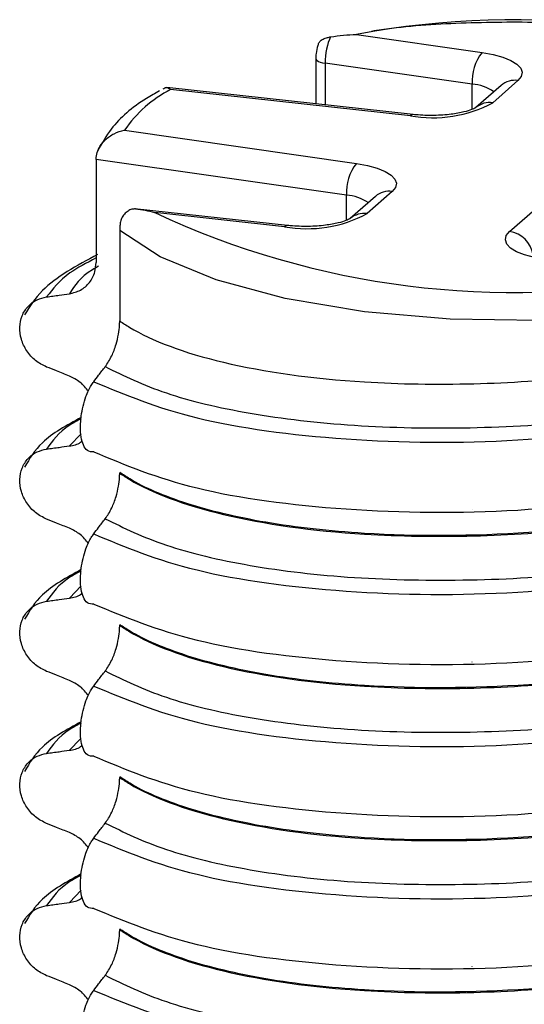
# Model space of a CAD drawing. Units: millimetres. Extents: x 5 to 415, y 5 to 589.
# Drawn here: x 283 to 288, y 306 to 316 of the extents above; entities that cross this region are included whole.
import ezdxf

# ---------------------------------------------------------------- set-up
doc = ezdxf.new("R2010")
doc.units = ezdxf.units.MM

msp = doc.modelspace()

# ---------------------------------------------------------------- linework, layer by layer
at = {"color": 7, "linetype": 'Continuous', "lineweight": 25}
for p, q in [((286.0309, 315.854), (287.2668, 315.6774)), ((285.6294, 315.618), (285.6294, 315.172)), ((287.1683, 315.3651), (285.7203, 315.5721)), ((286.5874, 315.067), (284.1618, 315.3329)), ((287.4534, 315.3535), (287.2059, 315.1352)), ((287.6187, 315.4017), (287.3713, 315.1834)), ((286.5602, 315.0542), (284.2009, 315.3128)), ((283.7468, 314.9123), (286.0294, 314.5861)), ((285.9309, 314.2738), (283.4668, 314.6259)), ((283.4668, 314.6259), (283.4668, 313.6105)), ((286.3813, 314.3104), (286.1338, 314.0921)), ((286.216, 314.2622), (285.9685, 314.0439)), ((285.35, 313.9757), (283.8466, 314.1405)), ((285.3227, 313.9629), (284.0453, 314.1029)), ((287.5369, 313.9153), (287.7844, 314.1336)), ((283.6994, 313.925), (283.6994, 313.0364)), ((283.6994, 311.5468), (283.6994, 311.5397)), ((283.6994, 310.0501), (283.6994, 310.043)), ((283.6994, 308.5534), (283.6994, 308.5463)), ((283.6994, 307.0567), (283.6994, 307.0496))]:
    msp.add_line(p, q, dxfattribs=at)
at = {"color": 8, "linetype": 'Continuous', "lineweight": 25}
for p, q in [((285.7203, 315.5721), (285.7203, 315.1621)), ((287.1683, 315.1175), (287.1683, 315.3651)), ((285.9309, 314.0262), (285.9309, 314.2738)), ((283.3187, 311.9266), (283.204, 311.8071)), ((287.1683, 311.178), (287.1683, 311.1797)), ((283.3187, 310.4299), (283.204, 310.3103)), ((287.1683, 309.6813), (287.1683, 309.683)), ((283.3094, 308.9236), (283.204, 308.8136)), ((287.1683, 308.1846), (287.1683, 308.1863)), ((283.3187, 307.4365), (283.204, 307.3169)), ((287.1683, 306.6879), (287.1683, 306.6896))]:
    msp.add_line(p, q, dxfattribs=at)
at = {"color": 7, "linetype": 'Continuous', "lineweight": 25, "flags": 128}
for points in [[(287.2668, 315.6774), (287.3755, 315.6576), (287.471, 315.6313), (287.5497, 315.5994), (287.6089, 315.5631), (287.6463, 315.5237), (287.6606, 315.4827), (287.6513, 315.4415), (287.6187, 315.4017)], [(286.0294, 314.5861), (286.1381, 314.5663), (286.2336, 314.54), (286.3123, 314.5081), (286.3714, 314.4718), (286.4088, 314.4324), (286.4232, 314.3914), (286.4139, 314.3502), (286.3813, 314.3104)], [(289.499, 313.1944), (288.6866, 313.0877), (287.8253, 313.0399), (286.9531, 313.0532), (286.1085, 313.1269), (285.3287, 313.2579), (284.6482, 313.4402), (284.097, 313.6659), (283.6994, 313.925)], [(287.8889, 313.6396), (287.7802, 313.6594), (287.6847, 313.6857), (287.606, 313.7176), (287.5468, 313.7539), (287.5094, 313.7933), (287.4951, 313.8343), (287.5044, 313.8755), (287.5369, 313.9153)]]:
    msp.add_lwpolyline(points, dxfattribs=at)
at = {"color": 8, "linetype": 'Continuous', "lineweight": 25, "flags": 128}
for points in [[(285.6294, 315.618), (285.6294, 315.617), (285.6327, 315.6075), (285.6414, 315.5984), (285.655, 315.5901), (285.6732, 315.5827), (285.6952, 315.5766), (285.7203, 315.5721)], [(286.5874, 315.067), (286.5754, 315.0651), (286.5602, 315.0542)], [(285.3499, 313.9757), (285.338, 313.9738), (285.3227, 313.9629)]]:
    msp.add_lwpolyline(points, dxfattribs=at)
at = {"color": 7, "linetype": 'Continuous', "lineweight": 25}
for centre, radius, start, end in [((287.5811, 307.6802), 8.3196, 64.89936, 100.73913), ((287.6197, 315.3944), 0.4524, 141.27366, 183.71339), ((284.7609, 314.2201), 1.2279, 117.13388, 145.68536), ((286.7787, 316.2924), 1.2574, 259.98943, 298.11454), ((286.3823, 314.3031), 0.4524, 141.27366, 183.71339), ((287.5746, 321.6368), 8.3196, 244.89936, 280.73913), ((285.5413, 315.2011), 1.2574, 259.98943, 298.11454)]:
    msp.add_arc(centre, radius, start, end, dxfattribs=at)
at = {"color": 8, "linetype": 'Continuous', "lineweight": 25}
for centre, radius, start, end in [((287.1383, 314.9285), 0.4377, 56.01093, 86.0646), ((287.5892, 315.1954), 0.2084, 81.84159, 130.66121), ((287.3417, 314.9771), 0.2084, 81.84183, 130.64393), ((285.9009, 313.8372), 0.4377, 56.01093, 86.0646), ((286.3517, 314.1041), 0.2084, 81.84159, 130.66121), ((286.1043, 313.8858), 0.2084, 81.84183, 130.64393), ((287.497, 313.6438), 0.2744, 9.45347, 81.62882)]:
    msp.add_arc(centre, radius, start, end, dxfattribs=at)
at = {"color": 7, "linetype": 'Continuous', "lineweight": 25}
msp.add_ellipse((285.8148, 315.6492), major_axis=(0.0337, 0.2477), ratio=0.356337, start_param=0.795864, end_param=1.935644, dxfattribs=at)
for points, knots in [([(291.2806, 315.1596), (291.2619, 315.1745), (291.1235, 315.285), (290.7756, 315.4579), (290.1943, 315.6632), (289.5098, 315.8191), (288.7584, 315.9247), (287.9634, 315.9782), (287.1595, 315.9741), (286.5534, 315.9409), (286.2433, 315.8948), (286.1784, 315.8852)], [0, 0, 0, 0, 0.021505, 0.158789, 0.296005, 0.431252, 0.565241, 0.69859, 0.831684, 0.964801, 1, 1, 1, 1]), ([(285.6545, 315.7587), (285.6585, 315.7679), (285.6673, 315.7882), (285.6997, 315.81), (285.7383, 315.8235), (285.7651, 315.829), (285.7753, 315.8311)], [0, 0, 0, 0, 0.245468, 0.536182, 0.822773, 1, 1, 1, 1]), ([(285.7753, 315.8311), (285.8595, 315.8425), (285.9445, 315.854), (286.03, 315.854), (286.0309, 315.854)], [0, 0, 0, 0, 0.989773, 1, 1, 1, 1]), ([(285.6539, 315.7589), (285.6521, 315.7544), (285.6409, 315.7268), (285.6318, 315.6774), (285.6301, 315.6345), (285.6294, 315.618)], [0, 0, 0, 0, 0.105998, 0.655737, 1, 1, 1, 1]), ([(284.126, 315.3185), (284.1371, 315.3258), (284.1596, 315.3406), (284.1869, 315.3251), (284.2007, 315.3131), (284.2009, 315.3128)], [0, 0, 0, 0, 0.488838, 0.990092, 1, 1, 1, 1]), ([(284.0921, 315.2989), (284.0486, 315.2747), (283.8517, 315.1647), (283.6326, 314.9778), (283.5242, 314.7835), (283.4835, 314.7105)], [0, 0, 0, 0, 0.150228, 0.680883, 1, 1, 1, 1]), ([(287.2039, 315.1341), (287.2037, 315.1338), (287.2031, 315.1332), (287.1629, 315.1133), (287.0852, 315.0897), (286.9577, 315.0664), (286.7922, 315.0549), (286.6624, 315.0593), (286.5969, 315.066), (286.5874, 315.067)], [0, 0, 0, 0, 0.086572, 0.203996, 0.351813, 0.534502, 0.74554, 0.962956, 1, 1, 1, 1]), ([(283.4668, 314.6259), (283.469, 314.6489), (283.4735, 314.6946), (283.5071, 314.7613), (283.5626, 314.8277), (283.6443, 314.8838), (283.7117, 314.9061), (283.7461, 314.9122), (283.7468, 314.9123)], [0, 0, 0, 0, 0.159559, 0.318622, 0.489176, 0.738886, 0.994939, 1, 1, 1, 1]), ([(283.8563, 314.1387), (283.8443, 314.1383), (283.8204, 314.1373), (283.7796, 314.1195), (283.7434, 314.0889), (283.7162, 314.0474), (283.7089, 314.0155), (283.7054, 314.0002)], [0, 0, 0, 0, 0.19385, 0.387095, 0.591956, 0.804885, 1, 1, 1, 1]), ([(283.8563, 314.1387), (283.9181, 314.1304), (283.9806, 314.122), (284.0447, 314.1031), (284.0453, 314.1029)], [0, 0, 0, 0, 0.989773, 1, 1, 1, 1]), ([(283.7054, 314.0002), (283.7037, 313.988), (283.7003, 313.9625), (283.6997, 313.9378), (283.6994, 313.925)], [0, 0, 0, 0, 0.481347, 1, 1, 1, 1]), ([(285.9665, 314.0428), (285.9662, 314.0425), (285.9656, 314.0419), (285.9255, 314.022), (285.8477, 313.9984), (285.7203, 313.975), (285.5548, 313.9635), (285.425, 313.9679), (285.3595, 313.9747), (285.35, 313.9757)], [0, 0, 0, 0, 0.086572, 0.203996, 0.351813, 0.534502, 0.74554, 0.962956, 1, 1, 1, 1]), ([(283.4821, 313.6901), (283.2769, 313.58), (282.9574, 313.4086), (282.814, 313.1787), (282.7627, 313.0965)], [0, 0, 0, 0, 0.642325, 1, 1, 1, 1]), ([(283.204, 313.3038), (283.2424, 313.3133), (283.3192, 313.3323), (283.4067, 313.4107), (283.4585, 313.5076), (283.4643, 313.5794), (283.4668, 313.6105)], [0, 0, 0, 0, 0.267621, 0.535376, 0.798872, 1, 1, 1, 1]), ([(282.9806, 313.273), (283.0013, 313.2759), (283.0427, 313.2816), (283.1172, 313.2918), (283.1709, 313.2992), (283.204, 313.3038)], [0, 0, 0, 0, 0.277993, 0.555986, 1, 1, 1, 1]), ([(282.9806, 312.5836), (282.9429, 312.6027), (282.8677, 312.6407), (282.7801, 312.7394), (282.7255, 312.8549), (282.7099, 312.9762), (282.7334, 313.09), (282.7935, 313.1847), (282.8794, 313.2499), (282.9485, 313.2657), (282.9806, 313.273)], [0, 0, 0, 0, 0.12946, 0.259026, 0.386034, 0.510704, 0.634919, 0.760579, 0.889083, 1, 1, 1, 1]), ([(283.5577, 312.5874), (283.5795, 312.6199), (283.6179, 312.6771), (283.6622, 312.7935), (283.688, 312.8997), (283.6983, 312.9807), (283.6991, 313.0227), (283.6994, 313.0364)], [0, 0, 0, 0, 0.329557, 0.58143, 0.770386, 0.9248, 1, 1, 1, 1]), ([(283.6994, 313.0364), (283.7313, 313.0153), (283.9627, 312.8619), (284.6616, 312.5991), (285.9159, 312.424), (287.1666, 312.4043), (288.2557, 312.4756), (289.0293, 312.5943), (289.4232, 312.6854), (289.499, 312.7029)], [0, 0, 0, 0, 0.0364188, 0.2641319, 0.499183, 0.6576081, 0.8105946, 0.9635812, 1, 1, 1, 1]), ([(283.204, 312.4949), (283.1832, 312.5032), (283.1415, 312.5197), (283.067, 312.5493), (283.0134, 312.5706), (282.9806, 312.5836)], [0, 0, 0, 0, 0.279735, 0.559471, 1, 1, 1, 1]), ([(283.4435, 312.4385), (283.4598, 312.4599), (283.4869, 312.4957), (283.525, 312.5453), (283.5468, 312.5734), (283.5577, 312.5874)], [0, 0, 0, 0, 0.428382, 0.714189, 1, 1, 1, 1]), ([(283.5577, 312.5874), (283.7417, 312.497), (284.11, 312.3161), (284.9665, 312.1134), (285.9917, 311.9935), (287.1287, 311.9722), (288.2882, 312.0368), (289.0011, 312.1598), (289.3573, 312.2212)], [0, 0, 0, 0, 0.1645638, 0.3294014, 0.5, 0.6705986, 0.8354362, 1, 1, 1, 1]), ([(283.3925, 312.3455), (283.3668, 312.3768), (283.314, 312.4413), (283.2413, 312.4767), (283.204, 312.4949)], [0, 0, 0, 0, 0.486271, 1, 1, 1, 1]), ([(283.4435, 311.7491), (283.4218, 311.7487), (283.3838, 311.748), (283.3422, 311.8067), (283.3184, 311.8898), (283.3111, 311.9914), (283.319, 312.0994), (283.3382, 312.202), (283.3712, 312.3103), (283.4086, 312.3892), (283.4355, 312.4272), (283.4435, 312.4385)], [0, 0, 0, 0, 0.170967, 0.300759, 0.406444, 0.512737, 0.604998, 0.694238, 0.792378, 0.938004, 1, 1, 1, 1]), ([(283.4435, 312.4385), (283.7526, 312.3099), (284.3825, 312.048), (285.8929, 311.8467), (287.6052, 311.8234), (288.7037, 311.9748), (289.243, 312.0492)], [0, 0, 0, 0, 0.2454519, 0.5, 0.7545481, 1, 1, 1, 1]), ([(283.3201, 312.0876), (283.1784, 312.0096), (282.9242, 311.8698), (282.8122, 311.6826), (282.7627, 311.5998)], [0, 0, 0, 0, 0.5575362, 1, 1, 1, 1]), ([(283.204, 311.8071), (283.2442, 311.814), (283.2918, 311.8223), (283.3256, 311.8531), (283.3309, 311.858)], [0, 0, 0, 0, 0.842818, 1, 1, 1, 1]), ([(282.9806, 311.0869), (282.9429, 311.106), (282.8677, 311.144), (282.7801, 311.2427), (282.7255, 311.3582), (282.7099, 311.4794), (282.7334, 311.5932), (282.7935, 311.688), (282.8794, 311.7532), (282.9485, 311.769), (282.9806, 311.7763)], [0, 0, 0, 0, 0.12946, 0.259026, 0.386034, 0.510704, 0.634919, 0.760579, 0.889083, 1, 1, 1, 1]), ([(282.9806, 311.7763), (283.0013, 311.7792), (283.0427, 311.7849), (283.1172, 311.7951), (283.1709, 311.8025), (283.204, 311.8071)], [0, 0, 0, 0, 0.277993, 0.555986, 1, 1, 1, 1]), ([(283.4435, 311.7491), (283.7526, 311.6205), (284.3825, 311.3586), (285.8929, 311.1573), (287.6052, 311.134), (288.7037, 311.2855), (289.243, 311.3598)], [0, 0, 0, 0, 0.245452, 0.5, 0.754548, 1, 1, 1, 1]), ([(283.5577, 311.0907), (283.5795, 311.1232), (283.6179, 311.1804), (283.6622, 311.2968), (283.688, 311.4029), (283.6983, 311.484), (283.6991, 311.526), (283.6994, 311.5397)], [0, 0, 0, 0, 0.329557, 0.58143, 0.770386, 0.9248, 1, 1, 1, 1]), ([(289.499, 311.2133), (289.4232, 311.1958), (288.8739, 311.0688), (287.7093, 310.9209), (286.2488, 310.9141), (285.119, 311.0405), (284.3272, 311.2313), (283.8972, 311.4156), (283.7313, 311.5256), (283.6994, 311.5468)], [0, 0, 0, 0, 0.036419, 0.264132, 0.499183, 0.657608, 0.810595, 0.963581, 1, 1, 1, 1]), ([(283.6994, 311.5397), (283.7313, 311.5186), (283.9627, 311.3652), (284.6616, 311.1024), (285.9159, 310.9273), (287.1666, 310.9076), (288.2557, 310.9789), (289.0293, 311.0976), (289.4232, 311.1887), (289.499, 311.2062)], [0, 0, 0, 0, 0.0364188, 0.2641319, 0.499183, 0.6576081, 0.8105946, 0.9635812, 1, 1, 1, 1]), ([(283.204, 310.9982), (283.1832, 311.0065), (283.1415, 311.023), (283.067, 311.0525), (283.0134, 311.0739), (282.9806, 311.0869)], [0, 0, 0, 0, 0.279735, 0.559471, 1, 1, 1, 1]), ([(283.4435, 310.9418), (283.4598, 310.9632), (283.4869, 310.999), (283.525, 311.0486), (283.5468, 311.0767), (283.5577, 311.0907)], [0, 0, 0, 0, 0.428382, 0.714189, 1, 1, 1, 1]), ([(283.5577, 311.0907), (283.7417, 311.0003), (284.11, 310.8193), (284.9665, 310.6167), (285.9917, 310.4968), (287.1287, 310.4755), (288.2882, 310.5401), (289.0011, 310.6631), (289.3573, 310.7245)], [0, 0, 0, 0, 0.164564, 0.329401, 0.5, 0.670599, 0.835436, 1, 1, 1, 1]), ([(283.3925, 310.8488), (283.3668, 310.8801), (283.314, 310.9446), (283.2413, 310.98), (283.204, 310.9982)], [0, 0, 0, 0, 0.486271, 1, 1, 1, 1]), ([(283.4435, 310.2524), (283.4218, 310.252), (283.3838, 310.2513), (283.3422, 310.31), (283.3184, 310.393), (283.3111, 310.4947), (283.319, 310.6027), (283.3382, 310.7053), (283.3712, 310.8136), (283.4086, 310.8925), (283.4355, 310.9304), (283.4435, 310.9418)], [0, 0, 0, 0, 0.170967, 0.300759, 0.406444, 0.512737, 0.604998, 0.694238, 0.792378, 0.938004, 1, 1, 1, 1]), ([(283.4435, 310.9418), (283.7526, 310.8132), (284.3825, 310.5513), (285.8929, 310.35), (287.6052, 310.3267), (288.7037, 310.4781), (289.243, 310.5525)], [0, 0, 0, 0, 0.245452, 0.5, 0.754548, 1, 1, 1, 1]), ([(283.3201, 310.5909), (283.1784, 310.5129), (282.9242, 310.3731), (282.8122, 310.1859), (282.7627, 310.1031)], [0, 0, 0, 0, 0.557536, 1, 1, 1, 1]), ([(282.9806, 310.2796), (283.0013, 310.2825), (283.0427, 310.2881), (283.1172, 310.2984), (283.1709, 310.3058), (283.204, 310.3103)], [0, 0, 0, 0, 0.277993, 0.555986, 1, 1, 1, 1]), ([(283.204, 310.3103), (283.2442, 310.3173), (283.2918, 310.3256), (283.3256, 310.3564), (283.3309, 310.3613)], [0, 0, 0, 0, 0.842818, 1, 1, 1, 1]), ([(282.9806, 309.5902), (282.9429, 309.6092), (282.8677, 309.6473), (282.7801, 309.746), (282.7255, 309.8615), (282.7099, 309.9827), (282.7334, 310.0965), (282.7935, 310.1913), (282.8794, 310.2565), (282.9485, 310.2723), (282.9806, 310.2796)], [0, 0, 0, 0, 0.12946, 0.259026, 0.386034, 0.510704, 0.634919, 0.760579, 0.889083, 1, 1, 1, 1]), ([(283.4435, 310.2524), (283.7526, 310.1238), (284.3825, 309.8619), (285.8929, 309.6606), (287.6052, 309.6373), (288.7037, 309.7887), (289.243, 309.8631)], [0, 0, 0, 0, 0.245452, 0.5, 0.754548, 1, 1, 1, 1]), ([(283.5577, 309.594), (283.5795, 309.6264), (283.6179, 309.6837), (283.6622, 309.8001), (283.688, 309.9062), (283.6983, 309.9873), (283.6991, 310.0293), (283.6994, 310.043)], [0, 0, 0, 0, 0.329557, 0.58143, 0.770386, 0.9248, 1, 1, 1, 1]), ([(289.499, 309.7166), (289.4232, 309.6991), (288.8739, 309.5721), (287.7093, 309.4242), (286.2488, 309.4174), (285.119, 309.5438), (284.3272, 309.7346), (283.8972, 309.9189), (283.7313, 310.0289), (283.6994, 310.0501)], [0, 0, 0, 0, 0.036419, 0.264132, 0.499183, 0.657608, 0.810595, 0.963581, 1, 1, 1, 1]), ([(283.6994, 310.043), (283.7313, 310.0219), (283.9627, 309.8685), (284.6616, 309.6057), (285.9159, 309.4306), (287.1666, 309.4108), (288.2557, 309.4822), (289.0293, 309.6009), (289.4232, 309.692), (289.499, 309.7095)], [0, 0, 0, 0, 0.036419, 0.264132, 0.499183, 0.657608, 0.810595, 0.963581, 1, 1, 1, 1]), ([(283.204, 309.5015), (283.1832, 309.5098), (283.1415, 309.5263), (283.067, 309.5558), (283.0134, 309.5772), (282.9806, 309.5902)], [0, 0, 0, 0, 0.279735, 0.559471, 1, 1, 1, 1]), ([(283.4435, 309.4451), (283.4598, 309.4665), (283.4869, 309.5023), (283.525, 309.5519), (283.5468, 309.5799), (283.5577, 309.594)], [0, 0, 0, 0, 0.428382, 0.714189, 1, 1, 1, 1]), ([(283.5577, 309.594), (283.7417, 309.5036), (284.11, 309.3226), (284.9665, 309.12), (285.9917, 309.0001), (287.1287, 308.9788), (288.2882, 309.0434), (289.0011, 309.1664), (289.3573, 309.2278)], [0, 0, 0, 0, 0.164564, 0.329401, 0.5, 0.670599, 0.835436, 1, 1, 1, 1]), ([(283.3925, 309.3521), (283.3668, 309.3834), (283.314, 309.4479), (283.2413, 309.4833), (283.204, 309.5015)], [0, 0, 0, 0, 0.486271, 1, 1, 1, 1]), ([(283.4435, 308.7557), (283.4218, 308.7553), (283.3838, 308.7546), (283.3422, 308.8133), (283.3184, 308.8963), (283.3111, 308.998), (283.319, 309.106), (283.3382, 309.2086), (283.3712, 309.3169), (283.4086, 309.3958), (283.4355, 309.4337), (283.4435, 309.4451)], [0, 0, 0, 0, 0.170967, 0.300759, 0.406444, 0.512737, 0.604998, 0.694238, 0.792378, 0.938004, 1, 1, 1, 1]), ([(283.4435, 309.4451), (283.7526, 309.3165), (284.3825, 309.0546), (285.8929, 308.8533), (287.6052, 308.8299), (288.7037, 308.9814), (289.243, 309.0558)], [0, 0, 0, 0, 0.245452, 0.5, 0.754548, 1, 1, 1, 1]), ([(283.3201, 309.0942), (283.1784, 309.0162), (282.9242, 308.8764), (282.8122, 308.6892), (282.7627, 308.6064)], [0, 0, 0, 0, 0.557536, 1, 1, 1, 1]), ([(283.204, 308.8136), (283.2442, 308.8206), (283.2918, 308.8288), (283.3256, 308.8597), (283.3309, 308.8645)], [0, 0, 0, 0, 0.842818, 1, 1, 1, 1]), ([(282.9806, 308.0935), (282.9429, 308.1125), (282.8677, 308.1506), (282.7801, 308.2493), (282.7255, 308.3648), (282.7099, 308.486), (282.7334, 308.5998), (282.7935, 308.6945), (282.8794, 308.7598), (282.9485, 308.7756), (282.9806, 308.7829)], [0, 0, 0, 0, 0.12946, 0.259026, 0.386034, 0.510704, 0.634919, 0.760579, 0.889083, 1, 1, 1, 1]), ([(282.9806, 308.7829), (283.0013, 308.7857), (283.0427, 308.7914), (283.1172, 308.8017), (283.1709, 308.8091), (283.204, 308.8136)], [0, 0, 0, 0, 0.277993, 0.555986, 1, 1, 1, 1]), ([(283.4435, 308.7557), (283.7526, 308.6271), (284.3825, 308.3652), (285.8929, 308.1639), (287.6052, 308.1406), (288.7037, 308.292), (289.243, 308.3664)], [0, 0, 0, 0, 0.245452, 0.5, 0.754548, 1, 1, 1, 1]), ([(289.499, 308.2199), (289.4232, 308.2024), (288.8739, 308.0754), (287.7093, 307.9275), (286.2488, 307.9207), (285.119, 308.0471), (284.3272, 308.2379), (283.8972, 308.4222), (283.7313, 308.5322), (283.6994, 308.5534)], [0, 0, 0, 0, 0.036419, 0.264132, 0.499183, 0.657608, 0.810595, 0.963581, 1, 1, 1, 1]), ([(283.5577, 308.0973), (283.5795, 308.1297), (283.6179, 308.187), (283.6622, 308.3034), (283.688, 308.4095), (283.6983, 308.4906), (283.6991, 308.5326), (283.6994, 308.5463)], [0, 0, 0, 0, 0.329557, 0.58143, 0.770386, 0.9248, 1, 1, 1, 1]), ([(283.6994, 308.5463), (283.7313, 308.5251), (283.9627, 308.3718), (284.6616, 308.109), (285.9159, 307.9339), (287.1666, 307.9141), (288.2557, 307.9854), (289.0293, 308.1042), (289.4232, 308.1953), (289.499, 308.2128)], [0, 0, 0, 0, 0.036419, 0.264132, 0.499183, 0.657608, 0.810595, 0.963581, 1, 1, 1, 1]), ([(283.204, 308.0048), (283.1832, 308.0131), (283.1415, 308.0296), (283.067, 308.0591), (283.0134, 308.0805), (282.9806, 308.0935)], [0, 0, 0, 0, 0.279735, 0.559471, 1, 1, 1, 1]), ([(283.4435, 307.9484), (283.4598, 307.9698), (283.4869, 308.0056), (283.525, 308.0552), (283.5468, 308.0832), (283.5577, 308.0973)], [0, 0, 0, 0, 0.4283815, 0.7141887, 1, 1, 1, 1]), ([(283.5577, 308.0973), (283.7417, 308.0069), (284.11, 307.8259), (284.9665, 307.6233), (285.9917, 307.5034), (287.1287, 307.4821), (288.2882, 307.5467), (289.0011, 307.6697), (289.3573, 307.7311)], [0, 0, 0, 0, 0.164564, 0.329401, 0.5, 0.670599, 0.835436, 1, 1, 1, 1]), ([(283.3925, 307.8554), (283.3668, 307.8867), (283.314, 307.9512), (283.2413, 307.9866), (283.204, 308.0048)], [0, 0, 0, 0, 0.486271, 1, 1, 1, 1]), ([(283.4435, 307.259), (283.4218, 307.2586), (283.3838, 307.2579), (283.3422, 307.3166), (283.3184, 307.3996), (283.3111, 307.5013), (283.319, 307.6093), (283.3382, 307.7119), (283.3712, 307.8202), (283.4086, 307.8991), (283.4355, 307.937), (283.4435, 307.9484)], [0, 0, 0, 0, 0.170967, 0.300759, 0.406444, 0.512737, 0.604998, 0.694238, 0.792378, 0.938004, 1, 1, 1, 1]), ([(283.4435, 307.9484), (283.7526, 307.8198), (284.3825, 307.5579), (285.8929, 307.3565), (287.6052, 307.3332), (288.7037, 307.4847), (289.243, 307.5591)], [0, 0, 0, 0, 0.245452, 0.5, 0.754548, 1, 1, 1, 1]), ([(283.3201, 307.5975), (283.1784, 307.5195), (282.9242, 307.3797), (282.8122, 307.1925), (282.7627, 307.1097)], [0, 0, 0, 0, 0.557536, 1, 1, 1, 1]), ([(282.9806, 307.2862), (283.0013, 307.289), (283.0427, 307.2947), (283.1172, 307.305), (283.1709, 307.3124), (283.204, 307.3169)], [0, 0, 0, 0, 0.2779929, 0.5559858, 1, 1, 1, 1]), ([(283.204, 307.3169), (283.2442, 307.3239), (283.2918, 307.3321), (283.3256, 307.363), (283.3309, 307.3678)], [0, 0, 0, 0, 0.8428176, 1, 1, 1, 1]), ([(282.9806, 306.5968), (282.9429, 306.6158), (282.8677, 306.6539), (282.7801, 306.7526), (282.7255, 306.868), (282.7099, 306.9893), (282.7334, 307.1031), (282.7935, 307.1978), (282.8794, 307.2631), (282.9485, 307.2789), (282.9806, 307.2862)], [0, 0, 0, 0, 0.12946, 0.259026, 0.386034, 0.510704, 0.634919, 0.760579, 0.889083, 1, 1, 1, 1]), ([(283.4435, 307.259), (283.7526, 307.1304), (284.3825, 306.8685), (285.8929, 306.6672), (287.6052, 306.6438), (288.7037, 306.7953), (289.243, 306.8697)], [0, 0, 0, 0, 0.245452, 0.5, 0.754548, 1, 1, 1, 1]), ([(283.5577, 306.6006), (283.5795, 306.633), (283.6179, 306.6903), (283.6622, 306.8067), (283.688, 306.9128), (283.6983, 306.9939), (283.6991, 307.0358), (283.6994, 307.0496)], [0, 0, 0, 0, 0.329557, 0.58143, 0.770386, 0.9248, 1, 1, 1, 1]), ([(289.499, 306.7232), (289.4232, 306.7057), (288.8739, 306.5787), (287.7093, 306.4308), (286.2488, 306.424), (285.119, 306.5504), (284.3272, 306.7412), (283.8972, 306.9255), (283.7313, 307.0355), (283.6994, 307.0567)], [0, 0, 0, 0, 0.036419, 0.264132, 0.499183, 0.657608, 0.810595, 0.963581, 1, 1, 1, 1]), ([(283.6994, 307.0496), (283.7313, 307.0284), (283.9627, 306.8751), (284.6616, 306.6123), (285.9159, 306.4372), (287.1666, 306.4174), (288.2557, 306.4887), (289.0293, 306.6075), (289.4232, 306.6986), (289.499, 306.7161)], [0, 0, 0, 0, 0.036419, 0.264132, 0.499183, 0.657608, 0.810595, 0.963581, 1, 1, 1, 1]), ([(283.204, 306.5081), (283.1832, 306.5163), (283.1415, 306.5329), (283.067, 306.5624), (283.0134, 306.5838), (282.9806, 306.5968)], [0, 0, 0, 0, 0.279735, 0.559471, 1, 1, 1, 1]), ([(283.4435, 306.4516), (283.4598, 306.4731), (283.4869, 306.5089), (283.525, 306.5585), (283.5468, 306.5865), (283.5577, 306.6006)], [0, 0, 0, 0, 0.428382, 0.714189, 1, 1, 1, 1]), ([(283.5577, 306.6006), (283.7417, 306.5102), (284.11, 306.3292), (284.9665, 306.1266), (285.9917, 306.0067), (287.1287, 305.9853), (288.2882, 306.05), (289.0011, 306.1729), (289.3573, 306.2344)], [0, 0, 0, 0, 0.164564, 0.329401, 0.5, 0.670599, 0.835436, 1, 1, 1, 1]), ([(283.3925, 306.3587), (283.3668, 306.39), (283.314, 306.4545), (283.2413, 306.4899), (283.204, 306.5081)], [0, 0, 0, 0, 0.486271, 1, 1, 1, 1]), ([(283.4435, 305.7623), (283.4218, 305.7619), (283.3838, 305.7612), (283.3422, 305.8199), (283.3184, 305.9029), (283.3111, 306.0046), (283.319, 306.1126), (283.3382, 306.2152), (283.3712, 306.3235), (283.4086, 306.4024), (283.4355, 306.4403), (283.4435, 306.4516)], [0, 0, 0, 0, 0.170967, 0.300759, 0.406444, 0.512737, 0.604998, 0.694238, 0.792378, 0.938004, 1, 1, 1, 1]), ([(283.4435, 306.4516), (283.7526, 306.3231), (284.3825, 306.0612), (285.8929, 305.8598), (287.6052, 305.8365), (288.7037, 305.988), (289.243, 306.0624)], [0, 0, 0, 0, 0.245452, 0.5, 0.754548, 1, 1, 1, 1])]:
    msp.add_open_spline(points, degree=3, knots=knots, dxfattribs=at)
at = {"color": 8, "linetype": 'Continuous', "lineweight": 25}
for points, knots in [([(283.4668, 313.6558), (283.3743, 313.6076), (283.1455, 313.4885), (283.0422, 313.3535), (282.9806, 313.273)], [0, 0, 0, 0, 0.403927, 1, 1, 1, 1]), ([(283.4907, 313.5739), (283.4703, 313.5629), (283.3167, 313.4801), (283.2563, 313.3857), (283.204, 313.3038)], [0, 0, 0, 0, 0.132972, 1, 1, 1, 1]), ([(283.3192, 312.0746), (283.2812, 312.054), (283.1113, 311.9617), (283.0377, 311.8573), (282.9806, 311.7763)], [0, 0, 0, 0, 0.223748, 1, 1, 1, 1]), ([(283.3192, 310.5779), (283.2812, 310.5572), (283.1113, 310.465), (283.0377, 310.3606), (282.9806, 310.2796)], [0, 0, 0, 0, 0.223748, 1, 1, 1, 1]), ([(283.3192, 309.0812), (283.2812, 309.0605), (283.1113, 308.9683), (283.0377, 308.8639), (282.9806, 308.7829)], [0, 0, 0, 0, 0.223748, 1, 1, 1, 1]), ([(283.3192, 307.5845), (283.2812, 307.5638), (283.1113, 307.4716), (283.0377, 307.3672), (282.9806, 307.2862)], [0, 0, 0, 0, 0.223748, 1, 1, 1, 1])]:
    msp.add_open_spline(points, degree=3, knots=knots, dxfattribs=at)

doc.saveas('drawing.dxf')
